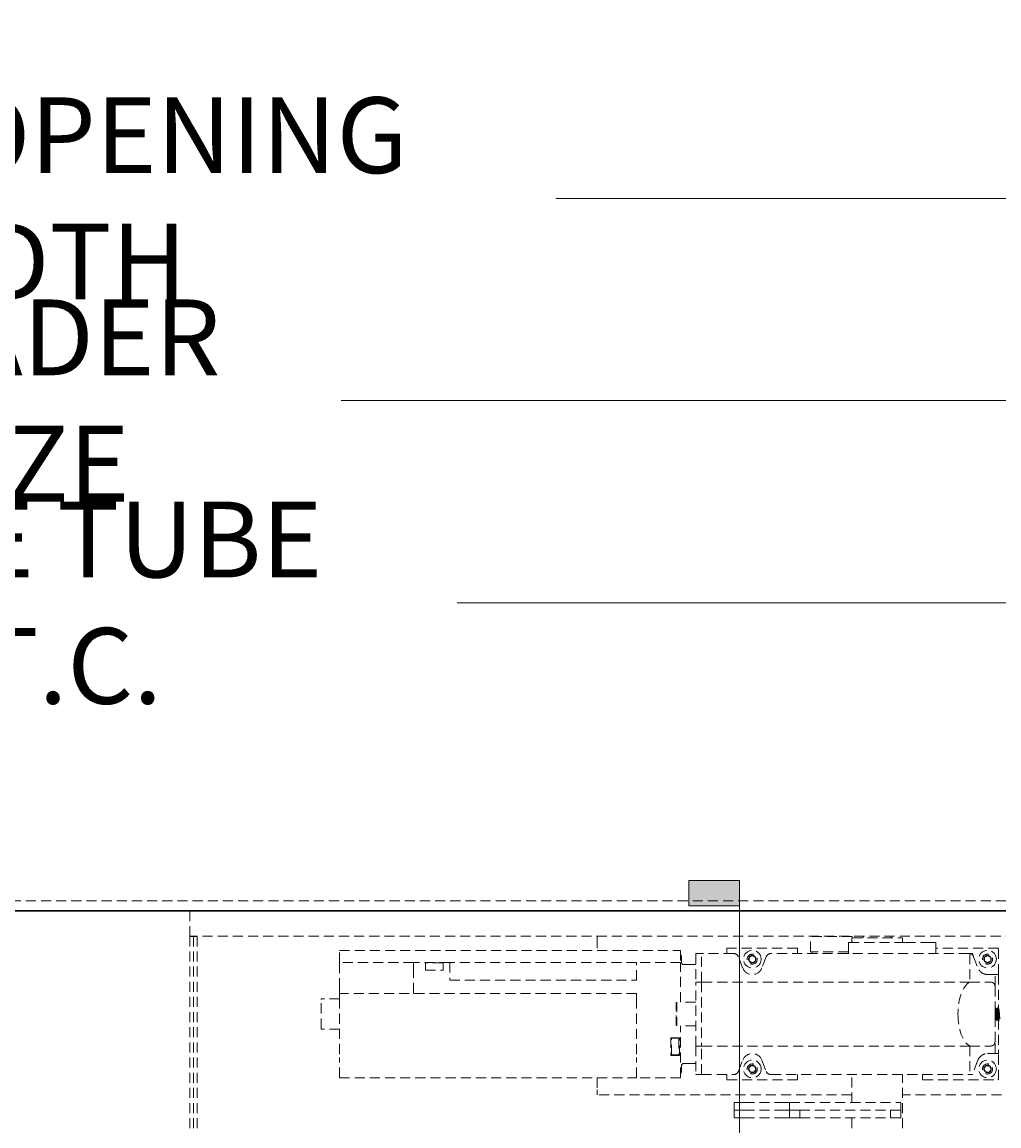
# Model space of a CAD drawing. Units: inches. Extents: x -240 to 1166, y -110 to 174.
# Drawn here: x 649 to 673, y 115 to 142 of the extents above; entities that cross this region are included whole.
import ezdxf
from ezdxf.enums import TextEntityAlignment as Align

# ---------------------------------------------------------------- set-up
doc = ezdxf.new("R2010")
doc.units = ezdxf.units.IN
doc.header["$MEASUREMENT"] = 0
doc.linetypes.add('HIDDEN', pattern=[0.375, 0.25, -0.125])
doc.layers.get('Defpoints').update_dxf_attribs({"color": 181, "lineweight": 5})
for name, color, linetype, lineweight in [('001 DAW-DIMENSION', 7, 'Continuous', 13), ('001 DAW-DIMENSION @ 20', 7, 'Continuous', 13), ('002 DAW-ELEV- FRAMING', 33, 'Continuous', 30), ('004 DAW-HIDDEN', 53, 'HIDDEN', 9), ('008 DAW-HARDWARE', 151, 'Continuous', 13)]:
    doc.layers.add(name, color=color, linetype=linetype, lineweight=lineweight)
doc.styles.add('Annotative', font='arial.ttf')
doc.styles.add('DAW-SMALL', font='arial.ttf', dxfattribs={"width": 0.85, "height": 0.09375})
doc.dimstyles.new('NOTES-DIMENSION$0', dxfattribs={"dimtxt": 0.09375, "dimasz": 0.0625, "dimexe": 0.0625, "dimexo": 0.25, "dimgap": 0.03125, "dimtad": 0, "dimdec": 6, "dimzin": 12, "dimdsep": 46, "dimlunit": 5, "dimtxsty": 'DAW-SMALL', "dimblk": 'ARCHTICK', "dimcen": 0, "dimdle": 0.01, "dimclrd": 256, "dimclre": 256, "dimclrt": 256, "dimadec": 0, "dimazin": 2, "dimtfac": 0.85, "dimtdec": 6, "dimtofl": 0, "dimtmove": 0, "dimatfit": 1, "dimfxl": 1, "dimfrac": 1, "dimtolj": 1, "dimtzin": 0, "dimlwd": -1, "dimlwe": -1, "dimarcsym": 0})

# ---------------------------------------------------------------- blocks, each defined once
blk = doc.blocks.new('AUTO OPERATOR')
at = {"layer": '008 DAW-HARDWARE', "linetype": 'HIDDEN'}
for p, q in [((-31.256, 6), (-31.256, 5.909)), ((-31.256, 6), (0, 6)), ((-31.256, 5.375), (-31.256, 5.909)), ((-31.256, 5.371), (-31.256, 5.375)), ((-4.441, 5.375), (-31.256, 5.375)), ((-31.166, 5.371), (-31.256, 5.371)), ((-31.256, 0.625), (-31.256, 5.371)), ((-31.166, 5.371), (-31.166, 5.375)), ((-31.166, 5.375), (-31.166, 5.371)), ((-31.076, 5.371), (-31.166, 5.371)), ((-31.166, 0.625), (-31.166, 5.371)), ((-31.166, 0.625), (-31.166, 5.371)), ((-31.076, 5.375), (-31.076, 5.371)), ((-31.076, 0.625), (-31.076, 5.371)), ((-21.174, 5.328), (-21.174, 5.375)), ((-21.174, 5.328), (-21.174, 5.025)), ((-15.898, 4.993), (-15.898, 5.366)), ((-14.868, 5.366), (-15.898, 5.366)), ((-15.853, 5.366), (-15.853, 5.375)), ((-14.959, 4.963), (-14.959, 5.208)), ((-14.944, 5.223), (-13.732, 5.223)), ((-14.913, 5.366), (-14.913, 5.375)), ((-14.878, 5.318), (-14.878, 5.238)), ((-14.868, 5.332), (-14.868, 5.366)), ((-14.863, 5.333), (-13.637, 5.333)), ((-14.594, 5.333), (-14.599, 5.375)), ((-13.906, 5.333), (-13.901, 5.375)), ((-13.566, 5.223), (-13.732, 5.223)), ((-13.621, 5.318), (-13.621, 5.238)), ((-12.923, 5.223), (-13.566, 5.223)), ((-12.923, 5.223), (-12.874, 5.223)), ((-12.874, 5.223), (-12.814, 5.223)), ((-12.799, 4.963), (-12.799, 5.208)), ((-27.551, 4.725), (-27.551, 5.025)), ((-27.551, 5.025), (-19.114, 5.025)), ((-19.114, 5.025), (-19.114, 4.725)), ((-18.739, 4.938), (-18.739, 4.948)), ((-18.594, 4.948), (-18.739, 4.948)), ((-18.739, 4.938), (-18.739, 4.241)), ((-18.594, 4.948), (-18.594, 4.938)), ((-17.799, 4.948), (-18.594, 4.948)), ((-18.594, 4.938), (-18.594, 4.948)), ((-18.594, 4.241), (-18.594, 4.938)), ((-18.594, 4.241), (-18.594, 4.938)), ((-17.967, 5.08), (-17.967, 4.948)), ((-17.957, 5.07), (-17.967, 5.08)), ((-16.227, 5.08), (-17.967, 5.08)), ((-16.878, 4.948), (-16.908, 4.948)), ((-11.978, 4.948), (-16.878, 4.948)), ((-16.217, 4.958), (-16.217, 5.07)), ((-16.217, 4.948), (-16.217, 4.958)), ((-15.898, 4.993), (-15.857, 4.993)), ((-15.863, 4.993), (-15.863, 4.948)), ((-14.959, 4.993), (-15.857, 4.993)), ((-11.25, 5.08), (-12.799, 5.08)), ((-11.978, 4.948), (-11.899, 4.948)), ((-11.956, 4.936), (-11.956, 4.241)), ((-11.889, 4.938), (-11.862, 4.868)), ((-11.25, 5.08), (-11.26, 5.07)), ((-11.25, 4.438), (-11.25, 5.08)), ((-27.551, 4.6), (-27.551, 4.725)), ((-25.721, 4.725), (-27.551, 4.725)), ((-25.721, 4.725), (-25.721, 4.6)), ((-24.826, 4.725), (-25.721, 4.725)), ((-24.989, 4.72), (-25.426, 4.72)), ((-25.426, 4.72), (-25.426, 4.532)), ((-24.989, 4.532), (-24.989, 4.72)), ((-20.201, 4.725), (-24.826, 4.725)), ((-24.826, 4.725), (-24.826, 4.287)), ((-20.201, 4.287), (-20.201, 4.725)), ((-19.114, 4.725), (-20.201, 4.725)), ((-19.114, 3.745), (-19.114, 4.725)), ((-19.094, 4.735), (-19.094, 4.872)), ((-19.031, 4.673), (-18.884, 4.673)), ((-18.884, 4.673), (-18.739, 4.673)), ((-17.577, 4.592), (-17.683, 4.868)), ((-16.994, 4.868), (-17.1, 4.592)), ((-11.862, 4.868), (-11.756, 4.592)), ((-27.551, 4.087), (-27.551, 4.6)), ((-25.721, 4.6), (-25.721, 4.087)), ((-25.426, 4.532), (-24.989, 4.532)), ((-11.518, 4.428), (-11.391, 4.428)), ((-11.391, 4.428), (-11.333, 4.428)), ((-11.333, 4.137), (-11.333, 4.428)), ((-11.25, 4.428), (-11.333, 4.428)), ((-11.25, 4.428), (-11.25, 3.593)), ((-24.826, 4.287), (-20.201, 4.287)), ((-18.739, 2.659), (-18.739, 4.241)), ((-18.594, 4.241), (-18.739, 4.241)), ((-11.956, 4.241), (-18.594, 4.241)), ((-18.594, 4.241), (-18.594, 2.659)), ((-11.956, 4.241), (-11.44, 4.241)), ((-28.006, 3.825), (-28.006, 3.809)), ((-27.551, 3.825), (-28.006, 3.825)), ((-27.551, 4.087), (-27.551, 3.962)), ((-27.551, 3.837), (-27.551, 3.962)), ((-20.201, 3.962), (-27.551, 3.962)), ((-27.551, 3.837), (-27.551, 2.375)), ((-25.721, 3.962), (-25.721, 4.087)), ((-20.201, 3.962), (-20.201, 3.837)), ((-20.201, 3.837), (-20.201, 2.375)), ((-28.006, 3.091), (-28.006, 3.809)), ((-19.219, 3.165), (-19.219, 3.735)), ((-19.209, 3.745), (-19.209, 3.155)), ((-18.739, 3.745), (-19.114, 3.745)), ((-11.314, 3.606), (-11.321, 3.606)), ((-11.293, 3.57), (-11.286, 3.57)), ((-11.258, 3.606), (-11.265, 3.606)), ((-11.237, 3.57), (-11.231, 3.57)), ((-11.321, 3.33), (-11.314, 3.33)), ((-11.286, 3.294), (-11.293, 3.294)), ((-11.265, 3.33), (-11.259, 3.33)), ((-11.25, 3.315), (-11.25, 2.472)), ((-11.231, 3.294), (-11.238, 3.294)), ((-28.006, 3.091), (-28.006, 3.075)), ((-27.551, 3.075), (-28.006, 3.075)), ((-19.114, 1.875), (-19.114, 3.155)), ((-18.739, 3.155), (-19.114, 3.155)), ((-19.139, 2.865), (-19.351, 2.865)), ((-19.351, 2.865), (-19.351, 2.425)), ((-19.336, 2.85), (-19.154, 2.85)), ((-19.336, 2.44), (-19.336, 2.85)), ((-19.154, 2.85), (-19.154, 2.44)), ((-19.139, 2.425), (-19.139, 2.865)), ((-11.333, 2.472), (-11.333, 2.763)), ((-18.739, 2.659), (-18.739, 1.962)), ((-18.594, 2.659), (-18.739, 2.659)), ((-18.594, 1.962), (-18.594, 2.659)), ((-11.956, 2.659), (-18.594, 2.659)), ((-18.594, 1.962), (-18.594, 2.659)), ((-11.956, 2.659), (-11.44, 2.659)), ((-11.956, 2.659), (-11.956, 1.962)), ((-11.391, 2.472), (-11.518, 2.472)), ((-11.333, 2.472), (-11.391, 2.472)), ((-11.333, 2.472), (-11.25, 2.472)), ((-11.25, 1.82), (-11.25, 2.462)), ((-27.551, 1.875), (-27.551, 2.375)), ((-20.201, 1.875), (-20.201, 2.375)), ((-19.351, 2.425), (-19.139, 2.425)), ((-19.154, 2.44), (-19.336, 2.44)), ((-19.031, 2.227), (-18.884, 2.227)), ((-18.884, 2.227), (-18.739, 2.227)), ((-17.683, 2.032), (-17.577, 2.308)), ((-17.1, 2.308), (-16.994, 2.032)), ((-11.756, 2.308), (-11.889, 1.962)), ((-11.787, 2.227), (-11.78, 2.217)), ((-19.094, 2.027), (-19.094, 2.164)), ((-18.739, 1.952), (-18.739, 1.962)), ((-18.594, 1.952), (-18.739, 1.952)), ((-18.594, 1.962), (-18.594, 1.952)), ((-18.594, 1.952), (-18.594, 1.962)), ((-18.594, 1.952), (-17.799, 1.952)), ((-17.967, 1.952), (-17.967, 1.82)), ((-16.908, 1.952), (-16.878, 1.952)), ((-16.878, 1.952), (-11.957, 1.952)), ((-16.217, 1.942), (-16.217, 1.952)), ((-16.217, 1.83), (-16.217, 1.942)), ((-14.878, 1.259), (-14.878, 1.952)), ((-13.621, 0.625), (-13.621, 1.952)), ((-13.125, 1.952), (-13.125, 1.83)), ((-11.899, 1.952), (-11.957, 1.952)), ((-27.551, 1.875), (-20.201, 1.875)), ((-21.174, 1.875), (-21.174, 1.572)), ((-19.114, 1.875), (-20.201, 1.875)), ((-17.957, 1.83), (-17.967, 1.82)), ((-17.967, 1.82), (-16.227, 1.82)), ((-13.115, 1.82), (-11.25, 1.82)), ((-11.26, 1.83), (-11.25, 1.82)), ((-21.174, 1.45), (-21.174, 1.572)), ((-14.878, 1.45), (-21.174, 1.45)), ((-5.174, 1.45), (-13.621, 1.45)), ((-17.79, 1.259), (-17.79, 1.072)), ((-17.538, 1.259), (-17.79, 1.259)), ((-17.538, 1.259), (-16.667, 1.259)), ((-16.667, 1.259), (-16.415, 1.259)), ((-16.415, 1.072), (-16.415, 1.259)), ((-16.415, 1.259), (-13.665, 1.259)), ((-13.665, 1.259), (-13.665, 1.072)), ((-17.538, 1.072), (-17.79, 1.072)), ((-17.79, 1.072), (-17.79, 0.884)), ((-17.538, 1.072), (-17.79, 1.072)), ((-17.538, 0.884), (-17.79, 0.884)), ((-17.538, 1.072), (-16.667, 1.072)), ((-17.538, 1.072), (-16.667, 1.072)), ((-17.538, 0.884), (-16.667, 0.884)), ((-16.667, 1.072), (-16.415, 1.072)), ((-16.667, 1.072), (-16.415, 1.072)), ((-16.667, 0.884), (-16.415, 0.884)), ((-16.165, 1.072), (-16.415, 1.072)), ((-16.415, 0.884), (-16.415, 1.072)), ((-16.415, 1.072), (-16.165, 1.072)), ((-16.165, 0.884), (-16.415, 0.884)), ((-16.181, 0.884), (-16.181, 0.884)), ((-15.157, 0.884), (-16.181, 0.884)), ((-16.165, 1.072), (-16.165, 0.884)), ((-16.165, 1.072), (-13.915, 1.072)), ((-16.165, 0.884), (-13.915, 0.884)), ((-15.157, 0.884), (-15.157, 0.884)), ((-14.923, 0.884), (-14.923, 0.884)), ((-14.878, 0.884), (-14.923, 0.884)), ((-14.878, 0.625), (-14.878, 0.884)), ((-13.665, 1.072), (-13.915, 1.072)), ((-13.915, 0.884), (-13.915, 1.072)), ((-13.915, 1.072), (-13.665, 1.072)), ((-13.665, 0.884), (-13.915, 0.884)), ((-13.665, 1.072), (-13.665, 0.884))]:
    blk.add_line(p, q, dxfattribs=at)
for centre, radius in [((-17.339, 4.808), 0.218), ((-17.339, 4.808), 0.125), ((-11.518, 4.808), 0.218), ((-11.518, 4.808), 0.125), ((-17.339, 2.092), 0.218), ((-17.339, 2.092), 0.125), ((-11.518, 2.092), 0.218), ((-11.518, 2.092), 0.125)]:
    blk.add_circle(centre, radius, dxfattribs=at)
at = {"layer": '008 DAW-HARDWARE', "linetype": 'HIDDEN', "extrusion": (0, 0, -1)}
for centre, radius, start, end in [((14.944, 5.208), 0.015, 0, 90), ((14.894, 5.238), 0.015, 180, 270), ((14.863, 5.318), 0.015, 0, 90), ((13.637, 5.318), 0.015, 90, 180), ((13.606, 5.238), 0.015, 270, 0), ((12.814, 5.208), 0.015, 90, 180), ((19.156, 4.872), 0.0625, 132.8436, 180), ((16.227, 5.07), 0.01, 90, 180), ((14.944, 4.963), 0.015, 270, 0), ((12.814, 4.963), 0.015, 180, 270), ((17.338, 4.683), 0.255, 201.0188, 338.9812), ((17.338, 2.217), 0.255, 21.0188, 158.9812), ((19.156, 2.027), 0.0625, 180, 227.1564), ((16.227, 1.83), 0.01, 180, 270), ((13.115, 1.83), 0.01, 270, 360)]:
    blk.add_arc(centre, radius, start, end, dxfattribs=at)
at = {"layer": '008 DAW-HARDWARE', "linetype": 'HIDDEN'}
for centre, radius, start, end in [((-17.799, 4.823), 0.125, 21.0188, 90), ((-16.878, 4.823), 0.125, 90, 158.9812), ((-11.978, 4.823), 0.125, 54.9925, 90), ((-19.031, 4.735), 0.0625, 180, 270), ((-17.339, 4.808), 0.0902, 150, 210), ((-17.339, 4.808), 0.0902, 90, 150), ((-17.339, 4.808), 0.0902, 210, 270), ((-17.339, 4.808), 0.0902, 30, 90), ((-17.339, 4.808), 0.0902, 270, 330), ((-17.339, 4.808), 0.0902, 330, 30), ((-11.518, 4.808), 0.0902, 150, 210), ((-11.518, 4.808), 0.0902, 90, 150), ((-11.518, 4.808), 0.0902, 210, 270), ((-11.518, 4.808), 0.0902, 30, 90), ((-11.518, 4.808), 0.0902, 270, 330), ((-11.518, 4.808), 0.0902, 330, 30), ((-19.031, 2.164), 0.0625, 90, 180), ((-17.799, 2.077), 0.125, 270, 338.9812), ((-17.339, 2.092), 0.0902, 171.2203, 231.2203), ((-17.339, 2.092), 0.0902, 111.2203, 171.2203), ((-17.339, 2.092), 0.0902, 231.2203, 291.2203), ((-17.339, 2.092), 0.0902, 51.2203, 111.2203), ((-17.339, 2.092), 0.0902, 291.2203, 351.2203), ((-17.339, 2.092), 0.0902, 351.2203, 51.2203), ((-16.878, 2.077), 0.125, 201.0188, 270), ((-11.518, 2.092), 0.0902, 171.2203, 231.2203), ((-11.518, 2.092), 0.0902, 111.2203, 171.2203), ((-11.518, 2.092), 0.0902, 231.2203, 291.2203), ((-11.518, 2.092), 0.0902, 51.2203, 111.2203), ((-11.518, 2.092), 0.0902, 291.2203, 351.2203), ((-11.518, 2.092), 0.0902, 351.2203, 51.2203)]:
    blk.add_arc(centre, radius, start, end, dxfattribs=at)
for major_axis, start_param, end_param in [((0, 0.812), 0.232868, 1.570796), ((0, -0.812), 4.712389, 6.050317)]:
    blk.add_ellipse((-11.868, 3.45), major_axis=major_axis, ratio=0.470588, start_param=start_param, end_param=end_param, dxfattribs=at)
for points, knots in [([(-11.956, 4.936), (-11.956, 4.936), (-11.956, 4.936), (-11.956, 4.936), (-11.956, 4.937), (-11.955, 4.937), (-11.955, 4.937), (-11.954, 4.938), (-11.954, 4.938), (-11.952, 4.939), (-11.95, 4.939), (-11.945, 4.94), (-11.94, 4.939), (-11.927, 4.936), (-11.918, 4.933), (-11.908, 4.926), (-11.907, 4.926), (-11.907, 4.925)], [1.4362775, 1.4362775, 1.4362775, 1.4362775, 1.440094, 1.440094, 1.4462688, 1.4462688, 1.4547441, 1.4547441, 1.4708994, 1.4708994, 1.5057855, 1.5057855, 1.5739528, 1.5739528, 1.6759454, 1.6759454, 1.6844301, 1.6844301, 1.6844301, 1.6844301]), ([(-11.907, 4.925), (-11.9, 4.921), (-11.895, 4.916), (-11.879, 4.9), (-11.869, 4.886), (-11.862, 4.87), (-11.862, 4.869), (-11.862, 4.868)], [-0.2953768, -0.2953768, -0.2953768, -0.2953768, -0.2392675, -0.2392675, -0.1196337, -0.1196337, -0.1121285, -0.1121285, -0.1121285, -0.1121285]), ([(-11.899, 4.948), (-11.899, 4.948), (-11.899, 4.948), (-11.899, 4.948), (-11.898, 4.948), (-11.896, 4.948), (-11.896, 4.947), (-11.894, 4.946), (-11.893, 4.946), (-11.891, 4.944), (-11.89, 4.943), (-11.89, 4.942)], [-0.03241992, -0.03241992, -0.03241992, -0.03241992, -0.03217406, -0.03217406, -0.02605171, -0.02605171, -0.01997893, -0.01997893, -0.00955544, -0.00955544, 0, 0, 0, 0]), ([(-11.518, 4.428), (-11.549, 4.428), (-11.583, 4.434), (-11.647, 4.461), (-11.677, 4.481), (-11.722, 4.527), (-11.741, 4.556), (-11.754, 4.588), (-11.755, 4.59), (-11.756, 4.592)], [1.0663046, 1.0663046, 1.0663046, 1.0663046, 1.3337623, 1.3337623, 1.60122, 1.60122, 1.8434005, 1.8434005, 1.856587, 1.856587, 1.856587, 1.856587]), ([(-11.25, 4.428), (-11.25, 4.428), (-11.25, 4.429), (-11.25, 4.432), (-11.25, 4.435), (-11.25, 4.438)], [0.12840519, 0.12840519, 0.12840519, 0.12840519, 0.14782685, 0.14782685, 0.1776878, 0.1776878, 0.1776878, 0.1776878]), ([(-11.391, 4.229), (-11.391, 4.229), (-11.392, 4.23), (-11.407, 4.237), (-11.423, 4.241), (-11.44, 4.241)], [-0.149408, -0.149408, -0.149408, -0.149408, -0.1446259, -0.1446259, 0, 0, 0, 0]), ([(-11.333, 4.137), (-11.333, 4.137), (-11.333, 4.137), (-11.333, 4.15), (-11.335, 4.163), (-11.345, 4.187), (-11.352, 4.199), (-11.37, 4.216), (-11.38, 4.223), (-11.391, 4.229)], [-0.536683, -0.536683, -0.536683, -0.536683, -0.5355924, -0.5355924, -0.3920198, -0.3920198, -0.2516204, -0.2516204, -0.1417097, -0.1417097, -0.1417097, -0.1417097]), ([(-11.333, 2.763), (-11.333, 2.765), (-11.333, 2.77), (-11.333, 2.779), (-11.333, 2.798), (-11.333, 2.833), (-11.333, 2.936), (-11.333, 3.012), (-11.333, 3.164), (-11.333, 3.235), (-11.333, 3.356), (-11.333, 3.403), (-11.333, 3.45), (-11.333, 3.497), (-11.333, 3.544), (-11.333, 3.665), (-11.333, 3.737), (-11.333, 3.888), (-11.333, 3.964), (-11.333, 4.067), (-11.333, 4.102), (-11.333, 4.121), (-11.333, 4.13), (-11.333, 4.135), (-11.333, 4.137)], [-0.267597, -0.267597, -0.267597, -0.267597, 0, 0, 0, 0.579257, 0.579257, 1.32679, 1.32679, 1.901814, 1.901814, 2.261205, 2.261205, 2.261205, 2.620591, 2.620591, 3.195608, 3.195608, 3.943131, 3.943131, 4.521929, 4.521929, 4.521929, 4.789527, 4.789527, 4.789527, 4.789527]), ([(-11.322, 3.606), (-11.321, 3.606), (-11.321, 3.606), (-11.32, 3.606), (-11.318, 3.601), (-11.316, 3.585), (-11.315, 3.573), (-11.313, 3.543), (-11.311, 3.526), (-11.309, 3.487), (-11.308, 3.467), (-11.306, 3.427), (-11.304, 3.406), (-11.302, 3.368), (-11.301, 3.352), (-11.299, 3.323), (-11.298, 3.312), (-11.295, 3.297), (-11.294, 3.294), (-11.293, 3.294)], [-15.807496, -15.807496, -15.807496, -15.807496, -15.761401, -15.761401, -15.602317, -15.602317, -15.449223, -15.449223, -15.290021, -15.290021, -15.136819, -15.136819, -14.977498, -14.977498, -14.824187, -14.824187, -14.664747, -14.664747, -14.516862, -14.516862, -14.516862, -14.516862]), ([(-11.285, 3.294), (-11.286, 3.293), (-11.287, 3.294), (-11.29, 3.304), (-11.291, 3.313), (-11.293, 3.338), (-11.294, 3.353), (-11.296, 3.388), (-11.298, 3.408), (-11.3, 3.448), (-11.301, 3.468), (-11.303, 3.508), (-11.305, 3.526), (-11.307, 3.559), (-11.308, 3.573), (-11.31, 3.594), (-11.311, 3.601), (-11.313, 3.606), (-11.313, 3.606), (-11.314, 3.606)], [-29.169389, -29.169389, -29.169389, -29.169389, -29.030012, -29.030012, -28.874034, -28.874034, -28.722608, -28.722608, -28.566753, -28.566753, -28.41529, -28.41529, -28.259557, -28.259557, -28.108045, -28.108045, -27.952436, -27.952436, -27.891005, -27.891005, -27.891005, -27.891005]), ([(-11.266, 3.606), (-11.266, 3.606), (-11.266, 3.606), (-11.264, 3.606), (-11.263, 3.602), (-11.261, 3.585), (-11.259, 3.574), (-11.257, 3.545), (-11.256, 3.527), (-11.254, 3.489), (-11.252, 3.469), (-11.25, 3.428), (-11.249, 3.407), (-11.247, 3.37), (-11.245, 3.353), (-11.243, 3.324), (-11.242, 3.313), (-11.24, 3.298), (-11.239, 3.294), (-11.238, 3.294)], [-13.299644, -13.299644, -13.299644, -13.299644, -13.257575, -13.257575, -13.097538, -13.097538, -12.943556, -12.943556, -12.783399, -12.783399, -12.629303, -12.629303, -12.469026, -12.469026, -12.314816, -12.314816, -12.154418, -12.154418, -12.002489, -12.002489, -12.002489, -12.002489]), ([(-11.23, 3.294), (-11.23, 3.294), (-11.23, 3.294), (-11.231, 3.293), (-11.232, 3.295), (-11.234, 3.307), (-11.236, 3.317), (-11.238, 3.344), (-11.239, 3.359), (-11.241, 3.395), (-11.243, 3.416), (-11.245, 3.456), (-11.246, 3.476), (-11.248, 3.515), (-11.249, 3.534), (-11.252, 3.565), (-11.253, 3.578), (-11.255, 3.597), (-11.256, 3.603), (-11.258, 3.606), (-11.258, 3.606), (-11.258, 3.606)], [-31.652135, -31.652135, -31.652135, -31.652135, -31.644981, -31.644981, -31.493456, -31.493456, -31.336516, -31.336516, -31.185035, -31.185035, -31.028214, -31.028214, -30.87677, -30.87677, -30.720068, -30.720068, -30.568654, -30.568654, -30.41207, -30.41207, -30.372516, -30.372516, -30.372516, -30.372516]), ([(-11.333, 2.763), (-11.333, 2.763), (-11.333, 2.763), (-11.333, 2.748), (-11.336, 2.733), (-11.348, 2.707), (-11.357, 2.695), (-11.376, 2.68), (-11.383, 2.675), (-11.391, 2.671)], [-0.0011008, -0.0011008, -0.0011008, -0.0011008, 0, 0, 0.1652827, 0.1652827, 0.3199333, 0.3199333, 0.3978483, 0.3978483, 0.3978483, 0.3978483]), ([(-11.756, 2.308), (-11.755, 2.31), (-11.754, 2.312), (-11.741, 2.344), (-11.722, 2.373), (-11.677, 2.419), (-11.647, 2.439), (-11.583, 2.466), (-11.549, 2.472), (-11.518, 2.472)], [2.3148996, 2.3148996, 2.3148996, 2.3148996, 2.328086, 2.328086, 2.5702665, 2.5702665, 2.8377242, 2.8377242, 3.1051819, 3.1051819, 3.1051819, 3.1051819]), ([(-11.44, 2.659), (-11.431, 2.659), (-11.422, 2.66), (-11.405, 2.665), (-11.398, 2.667), (-11.391, 2.671)], [-0.4780362, -0.4780362, -0.4780362, -0.4780362, -0.399109, -0.399109, -0.3293005, -0.3293005, -0.3293005, -0.3293005]), ([(-11.25, 2.462), (-11.25, 2.465), (-11.25, 2.468), (-11.25, 2.471), (-11.25, 2.472), (-11.25, 2.472)], [0, 0, 0, 0, 0.02986096, 0.02986096, 0.04928262, 0.04928262, 0.04928262, 0.04928262]), ([(-11.957, 1.952), (-11.957, 1.952), (-11.957, 1.952), (-11.957, 1.952), (-11.957, 1.952), (-11.956, 1.953), (-11.956, 1.954), (-11.956, 1.956), (-11.956, 1.957), (-11.956, 1.959), (-11.956, 1.961), (-11.956, 1.962)], [-0.0401066, -0.0401066, -0.0401066, -0.0401066, -0.03988015, -0.03988015, -0.02973661, -0.02973661, -0.01978766, -0.01978766, -0.00988273, -0.00988273, 0, 0, 0, 0]), ([(-11.899, 1.952), (-11.899, 1.952), (-11.899, 1.952), (-11.898, 1.952), (-11.896, 1.952), (-11.894, 1.954), (-11.893, 1.955), (-11.891, 1.956), (-11.89, 1.957), (-11.89, 1.958)], [-0.00028852, -0.00028852, -0.00028852, -0.00028852, 0, 0, 0.01540401, 0.01540401, 0.02690552, 0.02690552, 0.03602859, 0.03602859, 0.03602859, 0.03602859])]:
    blk.add_open_spline(points, degree=3, knots=knots, dxfattribs=at)
for points in [[(-11.889, 4.938), (-11.889, 4.939), (-11.89, 4.94), (-11.89, 4.942)], [(-11.333, 3.586), (-11.329, 3.593), (-11.325, 3.599), (-11.322, 3.606)], [(-11.313, 3.606), (-11.306, 3.593), (-11.299, 3.581), (-11.292, 3.569)], [(-11.287, 3.57), (-11.28, 3.582), (-11.273, 3.594), (-11.266, 3.606)], [(-11.258, 3.606), (-11.251, 3.593), (-11.243, 3.581), (-11.236, 3.569)], [(-11.32, 3.33), (-11.325, 3.323), (-11.329, 3.315), (-11.333, 3.308)], [(-11.294, 3.294), (-11.301, 3.307), (-11.308, 3.319), (-11.315, 3.331)], [(-11.265, 3.33), (-11.272, 3.318), (-11.278, 3.306), (-11.285, 3.294)], [(-11.238, 3.294), (-11.245, 3.307), (-11.252, 3.319), (-11.259, 3.331)], [(-11.89, 1.958), (-11.89, 1.96), (-11.889, 1.961), (-11.889, 1.962)]]:
    blk.add_open_spline(points, degree=3, dxfattribs=at)
for points in [[(-17.339, 4.898), (-17.378, 4.876), (-17.417, 4.853)], [(-17.417, 4.853), (-17.417, 4.808), (-17.417, 4.763)], [(-17.417, 4.763), (-17.378, 4.74), (-17.339, 4.718)], [(-17.26, 4.853), (-17.299, 4.876), (-17.339, 4.898)], [(-17.339, 4.718), (-17.299, 4.74), (-17.26, 4.763)], [(-17.26, 4.853), (-17.26, 4.808), (-17.26, 4.763)], [(-11.518, 4.898), (-11.557, 4.876), (-11.596, 4.853)], [(-11.596, 4.853), (-11.596, 4.808), (-11.596, 4.763)], [(-11.596, 4.763), (-11.557, 4.74), (-11.518, 4.718)], [(-11.439, 4.853), (-11.478, 4.876), (-11.518, 4.898)], [(-11.518, 4.718), (-11.478, 4.74), (-11.439, 4.763)], [(-11.439, 4.853), (-11.439, 4.808), (-11.439, 4.763)], [(-17.371, 2.176), (-17.399, 2.141), (-17.428, 2.106)], [(-17.395, 2.022), (-17.411, 2.064), (-17.428, 2.106)], [(-17.395, 2.022), (-17.35, 2.015), (-17.306, 2.008)], [(-17.282, 2.162), (-17.327, 2.169), (-17.371, 2.176)], [(-17.306, 2.008), (-17.278, 2.043), (-17.249, 2.078)], [(-17.249, 2.078), (-17.266, 2.12), (-17.282, 2.162)], [(-11.55, 2.176), (-11.578, 2.141), (-11.607, 2.106)], [(-11.574, 2.022), (-11.59, 2.064), (-11.607, 2.106)], [(-11.574, 2.022), (-11.529, 2.015), (-11.485, 2.008)], [(-11.461, 2.162), (-11.506, 2.169), (-11.55, 2.176)], [(-11.485, 2.008), (-11.457, 2.043), (-11.428, 2.078)], [(-11.428, 2.078), (-11.445, 2.12), (-11.461, 2.162)]]:
    blk.add_rational_spline(points, [1.23387797928, 1.42475956697, 1.23387797928], degree=2, dxfattribs=at)
for points, weights, knots in [([(-11.292, 3.569), (-11.289, 3.564), (-11.286, 3.535), (-11.283, 3.5), (-11.279, 3.45), (-11.276, 3.4), (-11.272, 3.365), (-11.269, 3.33), (-11.265, 3.33)], [0.979318596104, 0.936221245182, 1, 0.923879532511, 1, 0.923879532511, 1, 0.923879532511, 1], [0.6721193, 0.6721193, 0.6721193, 0.67763158, 0.67763158, 0.68421053, 0.68421053, 0.69078947, 0.69078947, 0.69736842, 0.69736842, 0.69736842]), ([(-11.286, 3.57), (-11.283, 3.57), (-11.279, 3.535), (-11.276, 3.5), (-11.272, 3.45), (-11.269, 3.4), (-11.265, 3.365), (-11.262, 3.336), (-11.259, 3.331)], [1, 0.923879532511, 1, 0.923879532511, 1, 0.923879532511, 1, 0.936221245182, 0.979318596104], [0.67105263, 0.67105263, 0.67105263, 0.67763158, 0.67763158, 0.68421053, 0.68421053, 0.69078947, 0.69078947, 0.69630175, 0.69630175, 0.69630175]), ([(-11.236, 3.569), (-11.233, 3.564), (-11.231, 3.535), (-11.227, 3.5), (-11.224, 3.45), (-11.22, 3.4), (-11.217, 3.365), (-11.213, 3.33), (-11.21, 3.33)], [0.979318596104, 0.936221245182, 1, 0.923879532511, 1, 0.923879532511, 1, 0.923879532511, 1], [0.72475088, 0.72475088, 0.72475088, 0.73026316, 0.73026316, 0.73684211, 0.73684211, 0.74342105, 0.74342105, 0.75, 0.75, 0.75]), ([(-11.333, 3.516), (-11.33, 3.486), (-11.328, 3.45), (-11.324, 3.4), (-11.321, 3.365), (-11.318, 3.336), (-11.315, 3.331)], [0.970909277146, 0.943463249239, 1, 0.923879532511, 1, 0.936221245182, 0.979318596104], [0.62669258, 0.62669258, 0.62669258, 0.63157895, 0.63157895, 0.63815789, 0.63815789, 0.64367017, 0.64367017, 0.64367017]), ([(-11.333, 3.426), (-11.33, 3.391), (-11.328, 3.365), (-11.324, 3.33), (-11.321, 3.33)], [0.970909277146, 0.943463249239, 1, 0.923879532511, 1], [0.63327153, 0.63327153, 0.63327153, 0.63815789, 0.63815789, 0.64473684, 0.64473684, 0.64473684])]:
    blk.add_rational_spline(points, weights, degree=2, knots=knots, dxfattribs=at)
blk = doc.blocks.new('_ArchTick')
at = {"color": 0, "linetype": 'ByBlock', "const_width": 0.15}
blk.add_lwpolyline([(-0.5, -0.5), (0.5, 0.5)], dxfattribs=at)
blk = doc.blocks.new('*D265')
at = {"layer": '001 DAW-DIMENSION', "linetype": 'Continuous', "transparency": 16777216}
for p, q in [((610.125, 125.25), (610.125, 138.875)), ((687.188, 125.25), (687.188, 138.875)), ((609.925, 137.625), (635.448, 137.625)), ((687.388, 137.625), (661.864, 137.625))]:
    blk.add_line(p, q, dxfattribs=at)
at = {"layer": 'Defpoints', "color": 0, "transparency": 16777216}
for p in [(687.188, 137.625), (610.125, 120.25), (687.188, 120.25)]:
    blk.add_point(p, dxfattribs=at)
at = {"layer": '001 DAW-DIMENSION', "transparency": 16777216, "xscale": 1.25, "yscale": 1.25, "zscale": 1.25, "rotation": 180}
blk.add_blockref('_ArchTick', (610.125, 137.625), dxfattribs=at)
at = {"layer": '001 DAW-DIMENSION', "transparency": 16777216, "xscale": 1.25, "yscale": 1.25, "zscale": 1.25}
blk.add_blockref('_ArchTick', (687.188, 137.625), dxfattribs=at)
at = {"layer": '001 DAW-DIMENSION', "transparency": 16777216, "insert": (648.656, 137.625), "char_height": 1.875, "attachment_point": 5, "style": 'DAW-SMALL'}
blk.add_mtext('\\A1;(PAIR) OPENING WIDTH', dxfattribs=at)
blk = doc.blocks.new('*D267')
at = {"layer": '001 DAW-DIMENSION', "linetype": 'Continuous', "transparency": 16777216}
for p, q in [((610.25, 125.25), (610.25, 133.875)), ((687.062, 125.25), (687.062, 133.875)), ((610.05, 132.625), (640.757, 132.625)), ((687.263, 132.625), (656.555, 132.625))]:
    blk.add_line(p, q, dxfattribs=at)
at = {"layer": 'Defpoints', "color": 0, "transparency": 16777216}
for p in [(687.062, 132.625), (610.25, 120.25), (687.062, 120.25)]:
    blk.add_point(p, dxfattribs=at)
at = {"layer": '001 DAW-DIMENSION', "transparency": 16777216, "xscale": 1.25, "yscale": 1.25, "zscale": 1.25, "rotation": 180}
blk.add_blockref('_ArchTick', (610.25, 132.625), dxfattribs=at)
at = {"layer": '001 DAW-DIMENSION', "transparency": 16777216, "xscale": 1.25, "yscale": 1.25, "zscale": 1.25}
blk.add_blockref('_ArchTick', (687.062, 132.625), dxfattribs=at)
at = {"layer": '001 DAW-DIMENSION', "transparency": 16777216, "insert": (648.656, 132.625), "char_height": 1.875, "attachment_point": 5, "style": 'DAW-SMALL'}
blk.add_mtext('\\A1;HEADER SIZE', dxfattribs=at)
blk = doc.blocks.new('*D270')
at = {"layer": '001 DAW-DIMENSION', "linetype": 'Continuous', "transparency": 16777216}
for p, q in [((612.05, 125.25), (612.05, 128.875)), ((685.263, 125.25), (685.263, 128.875)), ((611.85, 127.625), (637.888, 127.625)), ((685.463, 127.625), (659.424, 127.625))]:
    blk.add_line(p, q, dxfattribs=at)
at = {"layer": 'Defpoints', "color": 0, "transparency": 16777216}
for p in [(685.263, 127.625), (612.05, 120.25), (685.263, 120.25)]:
    blk.add_point(p, dxfattribs=at)
at = {"layer": '001 DAW-DIMENSION', "transparency": 16777216, "xscale": 1.25, "yscale": 1.25, "zscale": 1.25, "rotation": 180}
blk.add_blockref('_ArchTick', (612.05, 127.625), dxfattribs=at)
at = {"layer": '001 DAW-DIMENSION', "transparency": 16777216, "xscale": 1.25, "yscale": 1.25, "zscale": 1.25}
blk.add_blockref('_ArchTick', (685.263, 127.625), dxfattribs=at)
at = {"layer": '001 DAW-DIMENSION', "transparency": 16777216, "insert": (648.656, 127.625), "char_height": 1.875, "attachment_point": 5, "style": 'DAW-SMALL'}
blk.add_mtext('\\A1;HINGE TUBE C.T.C.', dxfattribs=at)
blk = doc.blocks.new('*U460')
h = blk.add_hatch(color=256)
h.dxf.hatch_style = 1
h.paths.add_polyline_path([(0, 1.4875), (-0.125, 1.4875), (-0.125, 1.425), (0, 1.425)])
blk.add_line((0, 0.125), (0, 1.425))
blk.add_lwpolyline([(0, 1.4875), (-0.125, 1.4875), (-0.125, 1.425), (0, 1.425)], close=True)
blk.add_lwpolyline([(0.375, -0.125, 1), (0.375, 0.125), (-0.375, 0.125, 1), (-0.375, -0.125)], format="xyb", close=True)
at = {"style": 'Annotative', "width": 0.75, "flags": 4}
blk.add_attdef('DETAIL', text='', height=0.125, dxfattribs=at).set_placement((0, 0), align=Align.MIDDLE_CENTER)

msp = doc.modelspace()

# ---------------------------------------------------------------- linework, layer by layer
at = {"layer": '002 DAW-ELEV- FRAMING'}
msp.add_lwpolyline([(610.25, 120), (687.0625, 120), (687.0625, 114), (610.25, 114)], close=True, dxfattribs=at)
at = {"layer": '004 DAW-HIDDEN'}
msp.add_lwpolyline([(610.125, 0), (610.125, 120.25), (687.1875, 120.25), (687.1875, 0)], dxfattribs=at)

# ---------------------------------------------------------------- block references
at = {"layer": '001 DAW-DIMENSION'}
msp.add_blockref('AUTO OPERATOR', (684.0625, 114), dxfattribs=at)
at = {"layer": '001 DAW-DIMENSION @ 20'}
ref = msp.add_blockref('*U460', (666.40625, 105.875), dxfattribs=dict(at, xscale=10, yscale=10, zscale=10))
ref.add_attrib('DETAIL', '4BFTRAX50RA', dxfattribs={"layer": '0', "height": 1.25, "style": 'Annotative', "width": 0.75}).set_placement((666.40625, 105.875), align=Align.MIDDLE_CENTER)

# ---------------------------------------------------------------- dimensions: what is measured, and where the dimension line sits
at = {"layer": '001 DAW-DIMENSION'}
for base, p1, p2, text, picture, middle in [((687.1875, 137.6248399), (610.125, 120.25), (687.1875, 120.25), '(PAIR) OPENING WIDTH', '*D265', (648.65625, 137.6248399)), ((687.0625, 132.6248399), (610.25, 120.25), (687.0625, 120.25), 'HEADER SIZE', '*D267', (648.65625, 132.6248399)), ((685.2625, 127.6248399), (612.05, 120.25), (685.2625, 120.25), 'HINGE TUBE C.T.C.', '*D270', (648.65625, 127.6248399))]:
    dim = msp.add_linear_dim(base=base, p1=p1, p2=p2, text=text, dimstyle='NOTES-DIMENSION$0', override={"dimpost": '"'}, dxfattribs=at)
    dim.commit()
    dim.dimension.update_dxf_attribs({"geometry": picture, "text_midpoint": middle, "dimtype": 160})

doc.saveas('drawing.dxf')
